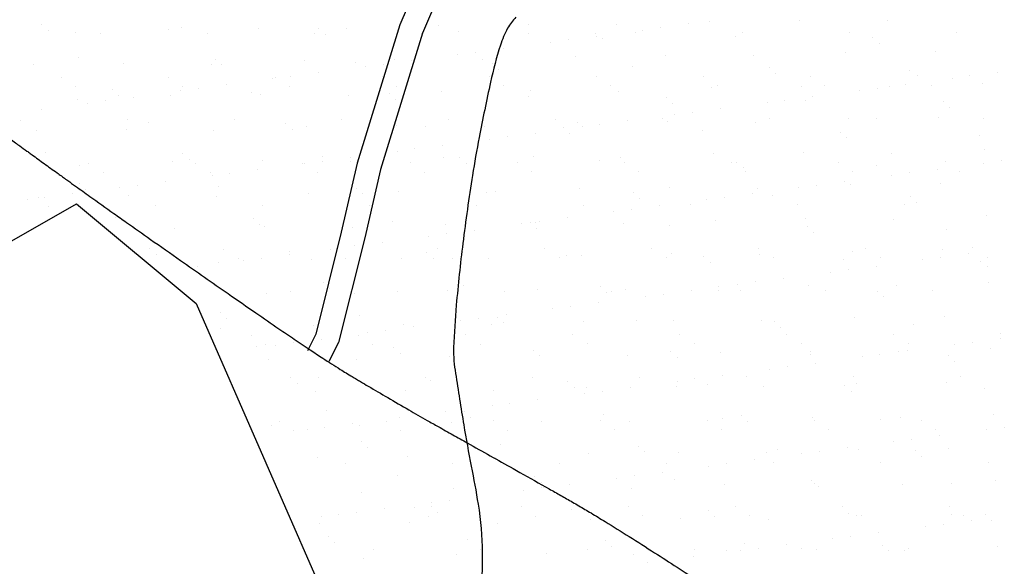
# Model space of a CAD drawing. Units: metres. Extents: x -112 to 729, y 7536 to 8130.
# Drawn here: x 164 to 193, y 7856 to 7872 of the extents above; entities that cross this region are included whole.
import ezdxf

# ---------------------------------------------------------------- set-up
doc = ezdxf.new("R2010")
doc.units = ezdxf.units.M
doc.header["$MEASUREMENT"] = 0
for name, color, linetype, lineweight in [('AFLUENTES', 1, 'Continuous', 0), ('ESTRADA', 1, 'Continuous', 0), ('HACHURA', 1, 'Continuous', 0), ('LIMITE', 1, 'Continuous', 0), ('RIODOCE', 1, 'Continuous', 0), ('RODOPAVI', 1, 'Continuous', 0)]:
    doc.layers.add(name, color=color, linetype=linetype, lineweight=lineweight)

# ---------------------------------------------------------------- blocks, each defined once
blk = doc.blocks.new('CORR')
at = {"layer": 'LIMITE', "color": 3, "linetype": 'Continuous', "lineweight": -3, "ltscale": 10}
blk.add_lwpolyline([(229.5869, -240.9), (236.5517, -247.2801), (241.7753, -258.3003), (244.0969, -258.8803), (248.7401, -255.4003), (252.8029, -253.0802), (256.2853, -255.9803), (260.3481, -265.2604), (269.6345, -269.3205), (279.5013, -278.6006), (291.1093, -283.2407), (299.235, -282.6607), (312.0038, -286.1407), (325.9334, -286.7207), (344.5062, -289.6208)], dxfattribs=at)

msp = doc.modelspace()

# ---------------------------------------------------------------- linework, layer by layer
at = {"layer": 'AFLUENTES', "color": 6, "linetype": 'Continuous', "lineweight": -3, "flags": 128}
msp.add_lwpolyline([(178.315, 7872.052, 0.069352), (178.075, 7871.727, 0.047666), (177.865, 7871.233, 0.023055), (177.578, 7870.161, 0.005809), (177.246, 7868.55), (177.246, 7868.55, 0.008527), (177.052, 7867.446), (177.052, 7867.446, 0.008381), (176.771, 7865.464, 0.009285), (176.581, 7863.667, 0.011288), (176.502, 7862.438, 0.035125), (176.513, 7862.042, 0.013286), (176.559, 7861.682), (176.559, 7861.682, 0.003169), (176.799, 7860.179, 0.007421), (177.016, 7858.978, -0.008042), (177.216, 7857.869, -0.039456), (177.334, 7856.459, -0.02735), (177.231, 7854.422, -0.015903)], format="xyb", dxfattribs=at)
at = {"layer": 'ESTRADA', "color": 2, "linetype": 'Continuous', "lineweight": -3}
for points in [[(180.631, 7879.819), (179.595, 7878.858), (178.62, 7878.209), (177.305, 7876.403), (175.889, 7874.044), (174.938, 7871.828), (173.697, 7867.797), (173.234, 7865.794), (172.49, 7862.82), (172.248, 7862.336)], [(181.185, 7879.378), (180.03, 7878.307), (179.113, 7877.696), (177.889, 7876.016), (176.513, 7873.725), (175.596, 7871.586), (174.373, 7867.615), (173.915, 7865.63), (173.15, 7862.575), (172.874, 7862.023)]]:
    msp.add_lwpolyline(points, dxfattribs=at)
at = {"layer": 'HACHURA', "color": 7, "linetype": 'Continuous', "lineweight": -3}
for p, q in [((164.519, 7871.832), (164.519, 7871.832)), ((176.073, 7871.808), (176.073, 7871.808)), ((178.69, 7871.842), (178.69, 7871.842)), ((181.248, 7871.829), (181.248, 7871.829)), ((183.344, 7871.853), (183.344, 7871.853)), ((183.949, 7871.926), (183.949, 7871.926)), ((186.567, 7871.96), (186.567, 7871.96)), ((189.125, 7871.948), (189.125, 7871.948)), ((164.704, 7871.663), (164.704, 7871.663)), ((165.495, 7871.592), (165.495, 7871.592)), ((166.217, 7871.566), (166.217, 7871.566)), ((168.196, 7871.69), (168.196, 7871.69)), ((168.58, 7871.744), (168.58, 7871.744)), ((169.331, 7871.571), (169.331, 7871.571)), ((170.814, 7871.723), (170.814, 7871.723)), ((172.445, 7871.577), (172.445, 7871.577)), ((172.581, 7871.709), (172.581, 7871.709)), ((172.766, 7871.54), (172.766, 7871.54)), ((173.372, 7871.711), (173.372, 7871.711)), ((175.559, 7871.583), (175.559, 7871.583)), ((176.642, 7871.621), (176.642, 7871.621)), ((178.673, 7871.588), (178.673, 7871.588)), ((180.643, 7871.587), (180.643, 7871.587)), ((181.787, 7871.594), (181.787, 7871.594)), ((182.01, 7871.677), (182.01, 7871.677)), ((182.531, 7871.746), (182.531, 7871.746)), ((184.901, 7871.599), (184.901, 7871.599)), ((188.016, 7871.605), (188.016, 7871.605)), ((191.13, 7871.611), (191.13, 7871.611)), ((179.318, 7871.323), (179.318, 7871.323)), ((179.839, 7871.392), (179.839, 7871.392)), ((180.652, 7871.499), (180.652, 7871.499)), ((180.827, 7871.418), (180.827, 7871.418)), ((184.704, 7871.498), (184.704, 7871.498)), ((188.705, 7871.464), (188.705, 7871.464)), ((188.889, 7871.295), (188.889, 7871.295)), ((176.626, 7870.969), (176.626, 7870.969)), ((177.147, 7871.037), (177.147, 7871.037)), ((177.96, 7871.144), (177.96, 7871.144)), ((187.919, 7871.022), (187.919, 7871.022)), ((190.537, 7871.056), (190.537, 7871.056)), ((164.289, 7870.667), (164.289, 7870.667)), ((165.574, 7870.866), (165.574, 7870.866)), ((166.907, 7870.7), (166.907, 7870.7)), ((169.465, 7870.688), (169.465, 7870.688)), ((169.575, 7870.832), (169.575, 7870.832)), ((169.759, 7870.663), (169.759, 7870.663)), ((172.166, 7870.785), (172.166, 7870.785)), ((173.636, 7870.743), (173.636, 7870.743)), ((174.455, 7870.683), (174.455, 7870.683)), ((174.784, 7870.819), (174.784, 7870.819)), ((175.268, 7870.79), (175.268, 7870.79)), ((177.342, 7870.807), (177.342, 7870.807)), ((177.637, 7870.709), (177.637, 7870.709)), ((180.042, 7870.904), (180.042, 7870.904)), ((182.66, 7870.937), (182.66, 7870.937)), ((185.218, 7870.925), (185.218, 7870.925)), ((172.576, 7870.435), (172.576, 7870.435)), ((173.935, 7870.614), (173.935, 7870.614)), ((177.821, 7870.54), (177.821, 7870.54)), ((181.697, 7870.62), (181.697, 7870.62)), ((185.699, 7870.586), (185.699, 7870.586)), ((185.883, 7870.417), (185.883, 7870.417)), ((189.759, 7870.498), (189.759, 7870.498)), ((192.341, 7870.448), (192.341, 7870.448)), ((165.084, 7870.297), (165.084, 7870.297)), ((168.199, 7870.303), (168.199, 7870.303)), ((171.243, 7870.26), (171.243, 7870.26)), ((171.313, 7870.309), (171.313, 7870.309)), ((171.763, 7870.328), (171.763, 7870.328)), ((174.427, 7870.314), (174.427, 7870.314)), ((177.541, 7870.32), (177.541, 7870.32)), ((180.655, 7870.326), (180.655, 7870.326)), ((183.769, 7870.331), (183.769, 7870.331)), ((186.883, 7870.337), (186.883, 7870.337)), ((189.649, 7870.094), (189.649, 7870.094)), ((189.998, 7870.342), (189.998, 7870.342)), ((191.007, 7870.273), (191.007, 7870.273)), ((191.528, 7870.341), (191.528, 7870.341)), ((191.889, 7870.118), (191.889, 7870.118)), ((165.506, 7870.029), (165.506, 7870.029)), ((166.569, 7869.954), (166.569, 7869.954)), ((168.551, 7869.906), (168.551, 7869.906)), ((168.62, 7870.034), (168.62, 7870.034)), ((169.072, 7869.974), (169.072, 7869.974)), ((169.885, 7870.081), (169.885, 7870.081)), ((170.629, 7869.866), (170.629, 7869.866)), ((171.734, 7870.04), (171.734, 7870.04)), ((174.631, 7869.831), (174.631, 7869.831)), ((174.849, 7870.046), (174.849, 7870.046)), ((176.136, 7869.881), (176.136, 7869.881)), ((177.963, 7870.051), (177.963, 7870.051)), ((178.753, 7869.915), (178.753, 7869.915)), ((181.077, 7870.057), (181.077, 7870.057)), ((181.311, 7869.902), (181.311, 7869.902)), ((184.012, 7870), (184.012, 7870)), ((184.191, 7870.062), (184.191, 7870.062)), ((186.63, 7870.033), (186.63, 7870.033)), ((187.305, 7870.068), (187.305, 7870.068)), ((188.316, 7869.918), (188.316, 7869.918)), ((188.836, 7869.987), (188.836, 7869.987)), ((189.188, 7870.021), (189.188, 7870.021)), ((190.419, 7870.074), (190.419, 7870.074)), ((165.558, 7869.666), (165.558, 7869.666)), ((165.859, 7869.551), (165.859, 7869.551)), ((166.38, 7869.62), (166.38, 7869.62)), ((166.753, 7869.785), (166.753, 7869.785)), ((167.193, 7869.727), (167.193, 7869.727)), ((168.259, 7869.763), (168.259, 7869.763)), ((170.877, 7869.796), (170.877, 7869.796)), ((173.435, 7869.784), (173.435, 7869.784)), ((174.815, 7869.662), (174.815, 7869.662)), ((178.691, 7869.743), (178.691, 7869.743)), ((182.693, 7869.708), (182.693, 7869.708)), ((182.877, 7869.539), (182.877, 7869.539)), ((185.624, 7869.564), (185.624, 7869.564)), ((186.144, 7869.633), (186.144, 7869.633)), ((186.753, 7869.62), (186.753, 7869.62)), ((186.957, 7869.74), (186.957, 7869.74)), ((190.755, 7869.586), (190.755, 7869.586)), ((164.501, 7869.372), (164.501, 7869.372)), ((183.453, 7869.278), (183.453, 7869.278)), ((184.266, 7869.385), (184.266, 7869.385)), ((190.939, 7869.417), (190.939, 7869.417)), ((163.91, 7869.056), (163.91, 7869.056)), ((167.024, 7869.061), (167.024, 7869.061)), ((167.623, 7868.988), (167.623, 7868.988)), ((170.138, 7869.067), (170.138, 7869.067)), ((171.625, 7868.953), (171.625, 7868.953)), ((173.252, 7869.073), (173.252, 7869.073)), ((176.367, 7869.078), (176.367, 7869.078)), ((179.481, 7869.084), (179.481, 7869.084)), ((180.106, 7868.977), (180.106, 7868.977)), ((181.574, 7869.031), (181.574, 7869.031)), ((182.595, 7869.09), (182.595, 7869.09)), ((182.723, 7869.011), (182.723, 7869.011)), ((182.932, 7869.21), (182.932, 7869.21)), ((185.281, 7868.998), (185.281, 7868.998)), ((185.709, 7869.095), (185.709, 7869.095)), ((187.982, 7869.096), (187.982, 7869.096)), ((188.823, 7869.101), (188.823, 7869.101)), ((190.6, 7869.129), (190.6, 7869.129)), ((191.937, 7869.107), (191.937, 7869.107)), ((164.352, 7868.74), (164.352, 7868.74)), ((166.97, 7868.774), (166.97, 7868.774)), ((169.528, 7868.761), (169.528, 7868.761)), ((171.809, 7868.785), (171.809, 7868.785)), ((172.229, 7868.859), (172.229, 7868.859)), ((174.846, 7868.892), (174.846, 7868.892)), ((175.685, 7868.865), (175.685, 7868.865)), ((177.405, 7868.88), (177.405, 7868.88)), ((178.882, 7868.676), (178.882, 7868.676)), ((179.687, 7868.831), (179.687, 7868.831)), ((179.871, 7868.662), (179.871, 7868.662)), ((180.24, 7868.855), (180.24, 7868.855)), ((180.761, 7868.924), (180.761, 7868.924)), ((183.747, 7868.742), (183.747, 7868.742)), ((187.749, 7868.708), (187.749, 7868.708)), ((177.548, 7868.501), (177.548, 7868.501)), ((178.069, 7868.569), (178.069, 7868.569)), ((187.933, 7868.539), (187.933, 7868.539)), ((191.809, 7868.619), (191.809, 7868.619)), ((164.617, 7868.11), (164.617, 7868.11)), ((174.857, 7868.147), (174.857, 7868.147)), ((175.377, 7868.215), (175.377, 7868.215)), ((176.19, 7868.322), (176.19, 7868.322)), ((186.693, 7868.106), (186.693, 7868.106)), ((189.251, 7868.094), (189.251, 7868.094)), ((191.952, 7868.191), (191.952, 7868.191)), ((165.892, 7867.793), (165.892, 7867.793)), ((168.322, 7867.836), (168.322, 7867.836)), ((168.619, 7868.076), (168.619, 7868.076)), ((168.803, 7867.907), (168.803, 7867.907)), ((169.006, 7867.799), (169.006, 7867.799)), ((170.94, 7867.869), (170.94, 7867.869)), ((172.12, 7867.804), (172.12, 7867.804)), ((172.679, 7867.987), (172.679, 7867.987)), ((172.685, 7867.861), (172.685, 7867.861)), ((173.498, 7867.968), (173.498, 7867.968)), ((173.498, 7867.857), (173.498, 7867.857)), ((175.234, 7867.81), (175.234, 7867.81)), ((176.199, 7867.955), (176.199, 7867.955)), ((176.68, 7867.953), (176.68, 7867.953)), ((178.349, 7867.816), (178.349, 7867.816)), ((178.816, 7867.988), (178.816, 7867.988)), ((180.741, 7867.865), (180.741, 7867.865)), ((181.374, 7867.976), (181.374, 7867.976)), ((181.463, 7867.821), (181.463, 7867.821)), ((184.075, 7868.073), (184.075, 7868.073)), ((184.577, 7867.827), (184.577, 7867.827)), ((184.742, 7867.83), (184.742, 7867.83)), ((187.691, 7867.833), (187.691, 7867.833)), ((190.805, 7867.838), (190.805, 7867.838)), ((191.929, 7867.805), (191.929, 7867.805)), ((192.45, 7867.874), (192.45, 7867.874)), ((165.621, 7867.739), (165.621, 7867.739)), ((166.314, 7867.524), (166.314, 7867.524)), ((169.428, 7867.53), (169.428, 7867.53)), ((169.994, 7867.506), (169.994, 7867.506)), ((170.807, 7867.613), (170.807, 7867.613)), ((172.165, 7867.792), (172.165, 7867.792)), ((172.542, 7867.536), (172.542, 7867.536)), ((175.656, 7867.541), (175.656, 7867.541)), ((176.865, 7867.784), (176.865, 7867.784)), ((178.77, 7867.547), (178.77, 7867.547)), ((181.885, 7867.553), (181.885, 7867.553)), ((184.927, 7867.661), (184.927, 7867.661)), ((184.999, 7867.558), (184.999, 7867.558)), ((188.113, 7867.564), (188.113, 7867.564)), ((188.803, 7867.742), (188.803, 7867.742)), ((189.758, 7867.519), (189.758, 7867.519)), ((190.571, 7867.626), (190.571, 7867.626)), ((191.227, 7867.57), (191.227, 7867.57)), ((168.115, 7867.259), (168.115, 7867.259)), ((169.473, 7867.438), (169.473, 7867.438)), ((187.879, 7867.272), (187.879, 7867.272)), ((189.238, 7867.451), (189.238, 7867.451)), ((165.613, 7867.198), (165.613, 7867.198)), ((165.797, 7867.029), (165.797, 7867.029)), ((166.781, 7867.083), (166.781, 7867.083)), ((167.302, 7867.152), (167.302, 7867.152)), ((169.673, 7867.11), (169.673, 7867.11)), ((173.674, 7867.075), (173.674, 7867.075)), ((174.91, 7866.965), (174.91, 7866.965)), ((177.468, 7866.953), (177.468, 7866.953)), ((177.735, 7866.987), (177.735, 7866.987)), ((180.168, 7867.05), (180.168, 7867.05)), ((181.736, 7866.953), (181.736, 7866.953)), ((182.786, 7867.084), (182.786, 7867.084)), ((185.344, 7867.071), (185.344, 7867.071)), ((186.546, 7867.096), (186.546, 7867.096)), ((187.066, 7867.165), (187.066, 7867.165)), ((188.045, 7867.169), (188.045, 7867.169)), ((190.663, 7867.202), (190.663, 7867.202)), ((164.09, 7866.729), (164.09, 7866.729)), ((164.415, 7866.813), (164.415, 7866.813)), ((164.61, 7866.798), (164.61, 7866.798)), ((165.423, 7866.905), (165.423, 7866.905)), ((167.033, 7866.847), (167.033, 7866.847)), ((169.591, 7866.834), (169.591, 7866.834)), ((172.292, 7866.932), (172.292, 7866.932)), ((173.859, 7866.906), (173.859, 7866.906)), ((181.921, 7866.784), (181.921, 7866.784)), ((183.854, 7866.742), (183.854, 7866.742)), ((184.375, 7866.81), (184.375, 7866.81)), ((185.188, 7866.917), (185.188, 7866.917)), ((185.797, 7866.864), (185.797, 7866.864)), ((189.798, 7866.83), (189.798, 7866.83)), ((189.982, 7866.661), (189.982, 7866.661)), ((164.718, 7866.552), (164.718, 7866.552)), ((167.832, 7866.557), (167.832, 7866.557)), ((170.946, 7866.563), (170.946, 7866.563)), ((174.06, 7866.569), (174.06, 7866.569)), ((177.174, 7866.574), (177.174, 7866.574)), ((180.288, 7866.58), (180.288, 7866.58)), ((181.162, 7866.388), (181.162, 7866.388)), ((181.683, 7866.456), (181.683, 7866.456)), ((182.496, 7866.563), (182.496, 7866.563)), ((183.403, 7866.586), (183.403, 7866.586)), ((186.517, 7866.591), (186.517, 7866.591)), ((189.631, 7866.597), (189.631, 7866.597)), ((166.667, 7866.232), (166.667, 7866.232)), ((170.668, 7866.198), (170.668, 7866.198)), ((174.729, 7866.109), (174.729, 7866.109)), ((178.73, 7866.075), (178.73, 7866.075)), ((178.991, 7866.102), (178.991, 7866.102)), ((179.804, 7866.209), (179.804, 7866.209)), ((184.138, 7866.146), (184.138, 7866.146)), ((186.756, 7866.179), (186.756, 7866.179)), ((189.314, 7866.167), (189.314, 7866.167)), ((192.015, 7866.265), (192.015, 7866.265)), ((168.385, 7865.909), (168.385, 7865.909)), ((170.853, 7866.029), (170.853, 7866.029)), ((171.003, 7865.943), (171.003, 7865.943)), ((173.561, 7865.93), (173.561, 7865.93)), ((176.262, 7866.028), (176.262, 7866.028)), ((177.112, 7865.854), (177.112, 7865.854)), ((178.47, 7866.033), (178.47, 7866.033)), ((178.879, 7866.061), (178.879, 7866.061)), ((178.914, 7865.906), (178.914, 7865.906)), ((181.437, 7866.049), (181.437, 7866.049)), ((182.791, 7865.986), (182.791, 7865.986)), ((186.792, 7865.952), (186.792, 7865.952)), ((190.852, 7865.864), (190.852, 7865.864)), ((175.779, 7865.679), (175.779, 7865.679)), ((176.299, 7865.747), (176.299, 7865.747)), ((186.976, 7865.783), (186.976, 7865.783)), ((167.662, 7865.32), (167.662, 7865.32)), ((169.814, 7865.295), (169.814, 7865.295)), ((171.723, 7865.232), (171.723, 7865.232)), ((172.928, 7865.3), (172.928, 7865.3)), ((173.087, 7865.324), (173.087, 7865.324)), ((173.607, 7865.393), (173.607, 7865.393)), ((174.42, 7865.5), (174.42, 7865.5)), ((176.042, 7865.306), (176.042, 7865.306)), ((179.156, 7865.312), (179.156, 7865.312)), ((182.27, 7865.317), (182.27, 7865.317)), ((185.385, 7865.323), (185.385, 7865.323)), ((188.108, 7865.242), (188.108, 7865.242)), ((188.499, 7865.329), (188.499, 7865.329)), ((190.726, 7865.275), (190.726, 7865.275)), ((191.613, 7865.334), (191.613, 7865.334)), ((167.846, 7865.151), (167.846, 7865.151)), ((170.236, 7865.026), (170.236, 7865.026)), ((170.395, 7864.97), (170.395, 7864.97)), ((170.916, 7865.039), (170.916, 7865.039)), ((171.729, 7865.146), (171.729, 7865.146)), ((172.355, 7865.005), (172.355, 7865.005)), ((173.35, 7865.032), (173.35, 7865.032)), ((174.972, 7865.038), (174.972, 7865.038)), ((175.724, 7865.197), (175.724, 7865.197)), ((175.908, 7865.028), (175.908, 7865.028)), ((176.464, 7865.037), (176.464, 7865.037)), ((177.531, 7865.026), (177.531, 7865.026)), ((179.578, 7865.043), (179.578, 7865.043)), ((179.784, 7865.109), (179.784, 7865.109)), ((180.231, 7865.123), (180.231, 7865.123)), ((182.692, 7865.049), (182.692, 7865.049)), ((182.849, 7865.157), (182.849, 7865.157)), ((183.786, 7865.074), (183.786, 7865.074)), ((185.407, 7865.145), (185.407, 7865.145)), ((185.806, 7865.054), (185.806, 7865.054)), ((187.846, 7864.986), (187.846, 7864.986)), ((188.92, 7865.06), (188.92, 7865.06)), ((190.16, 7864.983), (190.16, 7864.983)), ((190.68, 7865.051), (190.68, 7865.051)), ((191.493, 7865.158), (191.493, 7865.158)), ((191.848, 7864.952), (191.848, 7864.952)), ((192.035, 7865.066), (192.035, 7865.066)), ((169.037, 7864.791), (169.037, 7864.791)), ((169.654, 7864.908), (169.654, 7864.908)), ((183.97, 7864.906), (183.97, 7864.906)), ((187.988, 7864.697), (187.988, 7864.697)), ((188.801, 7864.804), (188.801, 7864.804)), ((192.032, 7864.783), (192.032, 7864.783)), ((186.109, 7864.45), (186.109, 7864.45)), ((187.468, 7864.628), (187.468, 7864.628)), ((172.718, 7864.32), (172.718, 7864.32)), ((172.902, 7864.151), (172.902, 7864.151)), ((176.325, 7864.101), (176.325, 7864.101)), ((176.778, 7864.231), (176.778, 7864.231)), ((177.982, 7864.07), (177.982, 7864.07)), ((178.942, 7864.134), (178.942, 7864.134)), ((180.78, 7864.197), (180.78, 7864.197)), ((181.096, 7864.076), (181.096, 7864.076)), ((181.5, 7864.122), (181.5, 7864.122)), ((183.418, 7864.095), (183.418, 7864.095)), ((184.201, 7864.219), (184.201, 7864.219)), ((184.21, 7864.082), (184.21, 7864.082)), ((184.776, 7864.274), (184.776, 7864.274)), ((184.84, 7864.108), (184.84, 7864.108)), ((185.297, 7864.343), (185.297, 7864.343)), ((186.819, 7864.253), (186.819, 7864.253)), ((187.324, 7864.087), (187.324, 7864.087)), ((188.842, 7864.074), (188.842, 7864.074)), ((189.377, 7864.24), (189.377, 7864.24)), ((190.439, 7864.093), (190.439, 7864.093)), ((192.078, 7864.338), (192.078, 7864.338)), ((171.066, 7864.016), (171.066, 7864.016)), ((171.754, 7864.059), (171.754, 7864.059)), ((173.624, 7864.004), (173.624, 7864.004)), ((174.868, 7864.065), (174.868, 7864.065)), ((180.964, 7864.028), (180.964, 7864.028)), ((182.084, 7863.92), (182.084, 7863.92)), ((182.605, 7863.988), (182.605, 7863.988)), ((189.026, 7863.905), (189.026, 7863.905)), ((179.393, 7863.565), (179.393, 7863.565)), ((179.913, 7863.634), (179.913, 7863.634)), ((180.726, 7863.741), (180.726, 7863.741)), ((169.712, 7863.442), (169.712, 7863.442)), ((169.896, 7863.273), (169.896, 7863.273)), ((173.772, 7863.353), (173.772, 7863.353)), ((176.701, 7863.211), (176.701, 7863.211)), ((177.221, 7863.28), (177.221, 7863.28)), ((177.774, 7863.319), (177.774, 7863.319)), ((178.034, 7863.387), (178.034, 7863.387)), ((181.834, 7863.231), (181.834, 7863.231)), ((182.912, 7863.23), (182.912, 7863.23)), ((185.47, 7863.218), (185.47, 7863.218)), ((188.171, 7863.315), (188.171, 7863.315)), ((190.789, 7863.348), (190.789, 7863.348)), ((169.717, 7862.981), (169.717, 7862.981)), ((172.418, 7863.078), (172.418, 7863.078)), ((174.53, 7862.925), (174.53, 7862.925)), ((175.036, 7863.112), (175.036, 7863.112)), ((175.342, 7863.032), (175.342, 7863.032)), ((177.594, 7863.099), (177.594, 7863.099)), ((177.958, 7863.15), (177.958, 7863.15)), ((180.294, 7863.197), (180.294, 7863.197)), ((185.835, 7863.196), (185.835, 7863.196)), ((186.02, 7863.027), (186.02, 7863.027)), ((189.896, 7863.108), (189.896, 7863.108)), ((170.621, 7862.791), (170.621, 7862.791)), ((172.651, 7862.678), (172.651, 7862.678)), ((173.736, 7862.796), (173.736, 7862.796)), ((174.009, 7862.857), (174.009, 7862.857)), ((176.85, 7862.802), (176.85, 7862.802)), ((179.964, 7862.808), (179.964, 7862.808)), ((183.078, 7862.813), (183.078, 7862.813)), ((186.192, 7862.819), (186.192, 7862.819)), ((189.306, 7862.825), (189.306, 7862.825)), ((192.415, 7862.691), (192.415, 7862.691)), ((192.421, 7862.83), (192.421, 7862.83)), ((170.766, 7862.476), (170.766, 7862.476)), ((171.043, 7862.522), (171.043, 7862.522)), ((171.317, 7862.502), (171.317, 7862.502)), ((171.838, 7862.571), (171.838, 7862.571)), ((174.157, 7862.528), (174.157, 7862.528)), ((174.768, 7862.441), (174.768, 7862.441)), ((177.272, 7862.533), (177.272, 7862.533)), ((178.828, 7862.353), (178.828, 7862.353)), ((180.386, 7862.539), (180.386, 7862.539)), ((183.5, 7862.544), (183.5, 7862.544)), ((186.614, 7862.55), (186.614, 7862.55)), ((189.728, 7862.556), (189.728, 7862.556)), ((191.082, 7862.515), (191.082, 7862.515)), ((191.602, 7862.584), (191.602, 7862.584)), ((192.141, 7862.411), (192.141, 7862.411)), ((171.129, 7862.089), (171.129, 7862.089)), ((173.687, 7862.077), (173.687, 7862.077)), ((174.952, 7862.272), (174.952, 7862.272)), ((176.388, 7862.174), (176.388, 7862.174)), ((179.005, 7862.207), (179.005, 7862.207)), ((181.563, 7862.195), (181.563, 7862.195)), ((182.829, 7862.319), (182.829, 7862.319)), ((183.014, 7862.15), (183.014, 7862.15)), ((184.264, 7862.292), (184.264, 7862.292)), ((186.882, 7862.326), (186.882, 7862.326)), ((186.89, 7862.23), (186.89, 7862.23)), ((188.39, 7862.161), (188.39, 7862.161)), ((188.91, 7862.229), (188.91, 7862.229)), ((189.44, 7862.314), (189.44, 7862.314)), ((189.723, 7862.336), (189.723, 7862.336)), ((190.891, 7862.196), (190.891, 7862.196)), ((185.698, 7861.806), (185.698, 7861.806)), ((186.219, 7861.875), (186.219, 7861.875)), ((187.031, 7861.982), (187.031, 7861.982)), ((191.076, 7862.027), (191.076, 7862.027)), ((171.761, 7861.564), (171.761, 7861.564)), ((172.561, 7861.555), (172.561, 7861.555)), ((175.675, 7861.56), (175.675, 7861.56)), ((178.79, 7861.566), (178.79, 7861.566)), ((181.904, 7861.572), (181.904, 7861.572)), ((183.527, 7861.52), (183.527, 7861.52)), ((184.34, 7861.628), (184.34, 7861.628)), ((185.018, 7861.577), (185.018, 7861.577)), ((188.132, 7861.583), (188.132, 7861.583)), ((191.246, 7861.589), (191.246, 7861.589)), ((171.946, 7861.395), (171.946, 7861.395)), ((175.822, 7861.475), (175.822, 7861.475)), ((179.823, 7861.441), (179.823, 7861.441)), ((180.008, 7861.272), (180.008, 7861.272)), ((180.357, 7861.27), (180.357, 7861.27)), ((181.648, 7861.273), (181.648, 7861.273)), ((182.975, 7861.303), (182.975, 7861.303)), ((183.006, 7861.452), (183.006, 7861.452)), ((183.884, 7861.352), (183.884, 7861.352)), ((185.533, 7861.291), (185.533, 7861.291)), ((187.885, 7861.318), (187.885, 7861.318)), ((188.234, 7861.388), (188.234, 7861.388)), ((190.852, 7861.422), (190.852, 7861.422)), ((191.946, 7861.23), (191.946, 7861.23)), ((172.481, 7861.151), (172.481, 7861.151)), ((175.098, 7861.185), (175.098, 7861.185)), ((177.656, 7861.173), (177.656, 7861.173)), ((178.956, 7860.919), (178.956, 7860.919)), ((180.315, 7861.098), (180.315, 7861.098)), ((180.835, 7861.166), (180.835, 7861.166)), ((188.07, 7861.149), (188.07, 7861.149)), ((177.623, 7860.743), (177.623, 7860.743)), ((178.143, 7860.812), (178.143, 7860.812)), ((172.816, 7860.598), (172.816, 7860.598)), ((174.931, 7860.389), (174.931, 7860.389)), ((175.451, 7860.457), (175.451, 7860.457)), ((176.264, 7860.564), (176.264, 7860.564)), ((176.817, 7860.563), (176.817, 7860.563)), ((177.001, 7860.394), (177.001, 7860.394)), ((180.878, 7860.475), (180.878, 7860.475)), ((184.327, 7860.366), (184.327, 7860.366)), ((184.879, 7860.44), (184.879, 7860.44)), ((186.945, 7860.399), (186.945, 7860.399)), ((188.94, 7860.352), (188.94, 7860.352)), ((189.503, 7860.387), (189.503, 7860.387)), ((192.204, 7860.484), (192.204, 7860.484)), ((171.192, 7860.162), (171.192, 7860.162)), ((171.429, 7860.286), (171.429, 7860.286)), ((172.76, 7860.103), (172.76, 7860.103)), ((173.573, 7860.21), (173.573, 7860.21)), ((173.75, 7860.15), (173.75, 7860.15)), ((174.543, 7860.292), (174.543, 7860.292)), ((176.451, 7860.247), (176.451, 7860.247)), ((177.657, 7860.298), (177.657, 7860.298)), ((179.068, 7860.281), (179.068, 7860.281)), ((180.772, 7860.303), (180.772, 7860.303)), ((181.626, 7860.268), (181.626, 7860.268)), ((183.886, 7860.309), (183.886, 7860.309)), ((185.063, 7860.272), (185.063, 7860.272)), ((187, 7860.315), (187, 7860.315)), ((190.114, 7860.32), (190.114, 7860.32)), ((192.524, 7860.116), (192.524, 7860.116)), ((171.851, 7860.018), (171.851, 7860.018)), ((172.239, 7860.034), (172.239, 7860.034)), ((174.965, 7860.023), (174.965, 7860.023)), ((178.079, 7860.029), (178.079, 7860.029)), ((181.193, 7860.035), (181.193, 7860.035)), ((184.307, 7860.04), (184.307, 7860.04)), ((187.422, 7860.046), (187.422, 7860.046)), ((190.536, 7860.052), (190.536, 7860.052)), ((190.645, 7859.868), (190.645, 7859.868)), ((192.004, 7860.047), (192.004, 7860.047)), ((173.811, 7859.686), (173.811, 7859.686)), ((173.995, 7859.517), (173.995, 7859.517)), ((177.871, 7859.597), (177.871, 7859.597)), ((181.873, 7859.563), (181.873, 7859.563)), ((187.953, 7859.514), (187.953, 7859.514)), ((189.312, 7859.693), (189.312, 7859.693)), ((189.832, 7859.761), (189.832, 7859.761)), ((190.915, 7859.495), (190.915, 7859.495)), ((172.544, 7859.225), (172.544, 7859.225)), ((175.161, 7859.258), (175.161, 7859.258)), ((177.72, 7859.246), (177.72, 7859.246)), ((180.42, 7859.343), (180.42, 7859.343)), ((182.057, 7859.394), (182.057, 7859.394)), ((183.038, 7859.376), (183.038, 7859.376)), ((185.596, 7859.364), (185.596, 7859.364)), ((185.933, 7859.474), (185.933, 7859.474)), ((186.62, 7859.339), (186.62, 7859.339)), ((187.141, 7859.407), (187.141, 7859.407)), ((188.297, 7859.461), (188.297, 7859.461)), ((189.935, 7859.44), (189.935, 7859.44)), ((190.119, 7859.271), (190.119, 7859.271)), ((173.369, 7859.051), (173.369, 7859.051)), ((176.483, 7859.056), (176.483, 7859.056)), ((179.597, 7859.062), (179.597, 7859.062)), ((182.711, 7859.068), (182.711, 7859.068)), ((183.928, 7858.984), (183.928, 7858.984)), ((184.449, 7859.053), (184.449, 7859.053)), ((185.262, 7859.16), (185.262, 7859.16)), ((185.826, 7859.073), (185.826, 7859.073)), ((188.94, 7859.079), (188.94, 7859.079)), ((192.054, 7859.085), (192.054, 7859.085)), ((174.865, 7858.719), (174.865, 7858.719)), ((178.867, 7858.685), (178.867, 7858.685)), ((181.237, 7858.63), (181.237, 7858.63)), ((181.757, 7858.698), (181.757, 7858.698)), ((182.57, 7858.805), (182.57, 7858.805)), ((179.051, 7858.516), (179.051, 7858.516)), ((179.065, 7858.344), (179.065, 7858.344)), ((179.131, 7858.354), (179.131, 7858.354)), ((179.878, 7858.451), (179.878, 7858.451)), ((181.689, 7858.342), (181.689, 7858.342)), ((182.927, 7858.597), (182.927, 7858.597)), ((184.39, 7858.439), (184.39, 7858.439)), ((186.929, 7858.562), (186.929, 7858.562)), ((187.008, 7858.472), (187.008, 7858.472)), ((187.113, 7858.393), (187.113, 7858.393)), ((189.566, 7858.46), (189.566, 7858.46)), ((190.989, 7858.474), (190.989, 7858.474)), ((192.267, 7858.557), (192.267, 7858.557)), ((173.813, 7858.223), (173.813, 7858.223)), ((176.514, 7858.32), (176.514, 7858.32)), ((177.186, 7858.097), (177.186, 7858.097)), ((178.545, 7858.275), (178.545, 7858.275)), ((175.351, 7857.788), (175.351, 7857.788)), ((175.853, 7857.921), (175.853, 7857.921)), ((175.861, 7857.807), (175.861, 7857.807)), ((176.373, 7857.99), (176.373, 7857.99)), ((178.465, 7857.794), (178.465, 7857.794)), ((181.579, 7857.799), (181.579, 7857.799)), ((184.693, 7857.805), (184.693, 7857.805)), ((187.807, 7857.811), (187.807, 7857.811)), ((190.922, 7857.816), (190.922, 7857.816)), ((172.658, 7857.514), (172.658, 7857.514)), ((173.161, 7857.567), (173.161, 7857.567)), ((173.682, 7857.635), (173.682, 7857.635)), ((174.495, 7857.742), (174.495, 7857.742)), ((175.773, 7857.519), (175.773, 7857.519)), ((176.045, 7857.639), (176.045, 7857.639)), ((178.887, 7857.525), (178.887, 7857.525)), ((179.921, 7857.719), (179.921, 7857.719)), ((182.001, 7857.531), (182.001, 7857.531)), ((183.923, 7857.685), (183.923, 7857.685)), ((184.107, 7857.516), (184.107, 7857.516)), ((185.115, 7857.536), (185.115, 7857.536)), ((187.983, 7857.596), (187.983, 7857.596)), ((188.229, 7857.542), (188.229, 7857.542)), ((188.36, 7857.535), (188.36, 7857.535)), ((190.978, 7857.568), (190.978, 7857.568)), ((191.343, 7857.548), (191.343, 7857.548)), ((191.984, 7857.562), (191.984, 7857.562)), ((172.607, 7857.298), (172.607, 7857.298)), ((175.224, 7857.331), (175.224, 7857.331)), ((177.782, 7857.319), (177.782, 7857.319)), ((180.483, 7857.416), (180.483, 7857.416)), ((183.101, 7857.45), (183.101, 7857.45)), ((185.659, 7857.437), (185.659, 7857.437)), ((190.234, 7857.225), (190.234, 7857.225)), ((190.754, 7857.294), (190.754, 7857.294)), ((191.567, 7857.401), (191.567, 7857.401)), ((192.169, 7857.393), (192.169, 7857.393)), ((172.855, 7856.93), (172.855, 7856.93)), ((188.062, 7856.939), (188.062, 7856.939)), ((188.875, 7857.046), (188.875, 7857.046)), ((173.039, 7856.761), (173.039, 7856.761)), ((176.915, 7856.841), (176.915, 7856.841)), ((180.916, 7856.807), (180.916, 7856.807)), ((181.101, 7856.638), (181.101, 7856.638)), ((184.977, 7856.718), (184.977, 7856.718)), ((186.184, 7856.692), (186.184, 7856.692)), ((187.542, 7856.871), (187.542, 7856.871)), ((188.978, 7856.684), (188.978, 7856.684)), ((192.33, 7856.63), (192.33, 7856.63)), ((174.177, 7856.547), (174.177, 7856.547)), ((176.577, 7856.394), (176.577, 7856.394)), ((177.291, 7856.552), (177.291, 7856.552)), ((179.194, 7856.427), (179.194, 7856.427)), ((180.405, 7856.558), (180.405, 7856.558)), ((181.752, 7856.415), (181.752, 7856.415)), ((183.492, 7856.338), (183.492, 7856.338)), ((183.519, 7856.564), (183.519, 7856.564)), ((184.453, 7856.512), (184.453, 7856.512)), ((184.85, 7856.516), (184.85, 7856.516)), ((185.371, 7856.585), (185.371, 7856.585)), ((186.633, 7856.569), (186.633, 7856.569)), ((187.071, 7856.545), (187.071, 7856.545)), ((189.163, 7856.515), (189.163, 7856.515)), ((189.629, 7856.533), (189.629, 7856.533)), ((189.747, 7856.575), (189.747, 7856.575)), ((173.876, 7856.296), (173.876, 7856.296)), ((182.159, 7856.162), (182.159, 7856.162)), ((182.679, 7856.231), (182.679, 7856.231))]:
    msp.add_line(p, q, dxfattribs=at)
at = {"layer": 'RIODOCE', "color": 4, "linetype": 'Continuous', "lineweight": -3, "flags": 128}
msp.add_lwpolyline([(222.439, 7864.019, 0.000005), (225.278, 7862.648)], format="xyb", dxfattribs=at)
at = {"layer": 'RODOPAVI', "color": 5, "linetype": 'Continuous', "lineweight": -3, "flags": 128}
for points in [[(163.44, 7868.621, 0.000013), (163.756, 7868.392)], [(163.756, 7868.392, 0.000034), (163.877, 7868.304), (163.877, 7868.304, 0.00001), (164.083, 7868.155), (164.083, 7868.155, 0.000021), (164.183, 7868.083), (164.183, 7868.083, 0.000099), (164.236, 7868.045), (164.236, 7868.045, 0.000015), (164.588, 7867.79), (164.588, 7867.79, 0.00014), (164.962, 7867.52), (164.962, 7867.52, 0.000208), (165.213, 7867.338, 0.000519), (165.274, 7867.295), (165.274, 7867.295, 0.000137), (165.502, 7867.131), (165.502, 7867.131, 0.000701), (165.917, 7866.835), (165.917, 7866.835, 0.000415), (166.619, 7866.335, 0.000549), (166.982, 7866.078), (166.982, 7866.078, 0.000284), (167.684, 7865.582), (167.684, 7865.582, 0.000882), (168.559, 7864.968), (168.559, 7864.968, 0.000559), (169.941, 7864.002), (169.941, 7864.002, 0.000859), (170.751, 7863.44, 0.001046), (171.417, 7862.981, 0.0017), (171.866, 7862.676), (171.866, 7862.676, 0.001654), (172.328, 7862.366), (172.328, 7862.366, 0.002109), (172.696, 7862.124, 0.003025), (172.953, 7861.957, 0.002133), (173.206, 7861.798, 0.003249), (173.374, 7861.694, 0.000745), (173.553, 7861.586), (173.553, 7861.586, 0.001105), (173.674, 7861.514), (173.674, 7861.514, 0.000569), (173.794, 7861.442), (173.794, 7861.442, 0.000304), (174.019, 7861.309), (174.019, 7861.309, 0.001491), (174.586, 7860.976, 0.00139), (175.196, 7860.622), (175.196, 7860.622, 0.001024), (175.733, 7860.313, 0.001715), (176.055, 7860.131), (176.055, 7860.131, 0.000108), (176.481, 7859.892), (176.481, 7859.892, 0.000109), (176.902, 7859.655), (176.902, 7859.655, 0.00009), (177.568, 7859.282), (177.568, 7859.282, -0.000258), (178.233, 7858.909), (178.233, 7858.909, -0.000349), (178.428, 7858.799), (178.428, 7858.799, -0.00008), (179.282, 7858.318), (179.283, 7858.318, -0.000448), (179.62, 7858.128, -0.000437), (179.965, 7857.932, -0.003689), (180.148, 7857.826, -0.001898), (180.502, 7857.616, -0.003717), (180.914, 7857.366, -0.002166), (181.616, 7856.927), (181.616, 7856.927, -0.001672), (182.352, 7856.46), (182.352, 7856.46, -0.001879), (183.004, 7856.039)], [(183.004, 7856.039, -0.001567), (183.933, 7855.43, -0.001391)]]:
    msp.add_lwpolyline(points, format="xyb", dxfattribs=at)

# ---------------------------------------------------------------- block references
at = {"layer": 'LIMITE', "color": 1, "linetype": 'Continuous', "lineweight": -3}
msp.add_blockref('CORR', (-87.278, 8119.697), dxfattribs=at)

doc.saveas('drawing.dxf')
